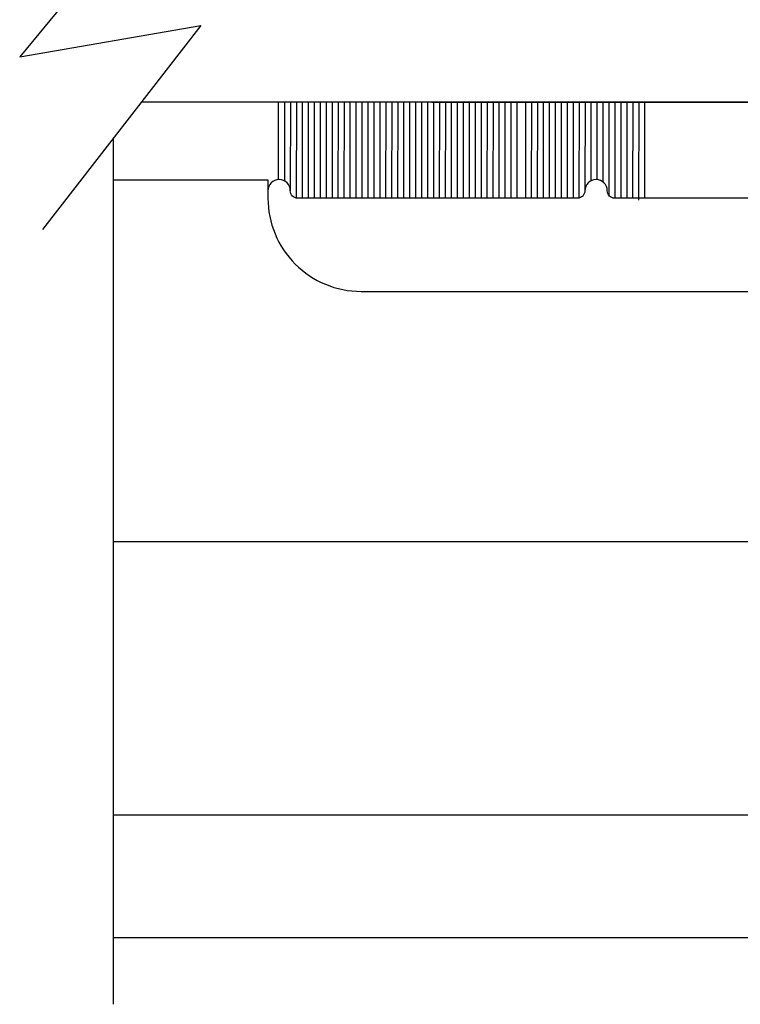
# Model space of a CAD drawing. Units: inches. Extents: x -57 to 71, y -14 to 24.
# Drawn here: x -40 to -39, y 2 to 3 of the extents above; entities that cross this region are included whole.
import ezdxf

# ---------------------------------------------------------------- set-up
doc = ezdxf.new("R2010")
doc.units = ezdxf.units.IN
doc.header["$MEASUREMENT"] = 0
doc.layers.add('CK_LEVEL_1', color=7, linetype='Continuous')

msp = doc.modelspace()

# ---------------------------------------------------------------- linework, layer by layer
at = {"color": 1, "lineweight": -3}
msp.add_lwpolyline([(-38.64656, 2.97147), (-39.29321, 2.97145, -0.4142136), (-39.30321, 2.98145, 0.9998043), (-39.33321, 2.98146, -0.4140989), (-39.34321, 2.97146), (-39.71865, 2.97146, -0.4142136), (-39.72865, 2.98146, 1), (-39.75865, 2.98146), (-39.75865, 2.97147, 0.4142136), (-39.63365, 2.84647), (-38.74656, 2.84647, -0.4142136)], format="xyb", dxfattribs=at)
at = {"layer": 'CK_LEVEL_1', "color": 4, "linetype": 'Continuous'}
for p, q in [((-39.84865, 3.45608), (-40.09191, 3.16108)), ((-40.09191, 3.16108), (-39.84865, 3.20322)), ((-39.84865, 3.20322), (-40.0615, 2.92929)), ((-39.9658, 1.88998), (-39.9658, 3.05245))]:
    msp.add_line(p, q, dxfattribs=at)
at = {"layer": 'CK_LEVEL_1', "color": 2, "linetype": 'Continuous'}
for p, q in [((-38.59961, 3.10048), (-39.92848, 3.10048)), ((-39.53886, 3.10048), (-38.59961, 3.10048))]:
    msp.add_line(p, q, dxfattribs=at)
at = {"layer": 'CK_LEVEL_1', "color": 7, "linetype": 'Continuous'}
for p, q in [((-39.74504, 3.09948), (-39.74512, 2.99642)), ((-39.73654, 3.0997), (-39.73664, 2.99475)), ((-39.72855, 3.09969), (-39.72865, 2.98174)), ((-39.72055, 3.09969), (-39.72065, 2.97169)), ((-39.71254, 3.09968), (-39.71265, 2.97149)), ((-39.70454, 3.09967), (-39.70466, 2.97149)), ((-39.69655, 3.09967), (-39.69665, 2.97149)), ((-39.68855, 3.09966), (-39.68865, 2.97149)), ((-39.68054, 3.09966), (-39.68066, 2.97149)), ((-39.67255, 3.09966), (-39.67264, 2.97149)), ((-39.66454, 3.09964), (-39.66465, 2.97149)), ((-39.65654, 3.09964), (-39.65665, 2.97149)), ((-39.64854, 3.09963), (-39.64864, 2.97149)), ((-39.64055, 3.09963), (-39.64065, 2.97149)), ((-39.63254, 3.09963), (-39.63265, 2.97149)), ((-39.62454, 3.09962), (-39.62466, 2.97149)), ((-39.61655, 3.09961), (-39.61665, 2.97149)), ((-39.60854, 3.09961), (-39.60865, 2.97149)), ((-39.60054, 3.0996), (-39.60066, 2.97149)), ((-39.59254, 3.0996), (-39.59264, 2.97149)), ((-39.58453, 3.09959), (-39.58465, 2.97149)), ((-39.57654, 3.09958), (-39.57665, 2.97149)), ((-39.56854, 3.09958), (-39.56864, 2.97149)), ((-39.56053, 3.09957), (-39.56065, 2.97149)), ((-39.55254, 3.09957), (-39.55265, 2.97149)), ((-39.54454, 3.09957), (-39.54464, 2.97149)), ((-39.53655, 3.09955), (-39.53664, 2.97149)), ((-39.52853, 3.09955), (-39.52865, 2.97149)), ((-39.52054, 3.09954), (-39.52065, 2.97149)), ((-39.51254, 3.09954), (-39.51264, 2.97149)), ((-39.50453, 3.09954), (-39.50465, 2.97149)), ((-39.49654, 3.09953), (-39.49665, 2.97149)), ((-39.48854, 3.09952), (-39.48864, 2.97149)), ((-39.48054, 3.09952), (-39.48064, 2.97149)), ((-39.47253, 3.0995), (-39.47265, 2.97149)), ((-39.46454, 3.0995), (-39.46465, 2.97149)), ((-39.45654, 3.0995), (-39.45664, 2.97149)), ((-39.44853, 3.09949), (-39.44865, 2.97149)), ((-39.44054, 3.0996), (-39.44065, 2.97149)), ((-39.44054, 3.09949), (-39.44065, 2.97149)), ((-39.44054, 3.09949), (-39.44065, 2.97149)), ((-39.43254, 3.0996), (-39.43265, 2.97149)), ((-39.42454, 3.0996), (-39.42464, 2.97149)), ((-39.41304, 3.0996), (-39.41316, 2.97149)), ((-39.40504, 3.0996), (-39.40516, 2.97149)), ((-39.39705, 3.0996), (-39.39715, 2.97149)), ((-39.38904, 3.09958), (-39.38915, 2.97149)), ((-39.38104, 3.09958), (-39.38116, 2.97149)), ((-39.37305, 3.09957), (-39.37315, 2.97149)), ((-39.36504, 3.09957), (-39.36515, 2.97149)), ((-39.35704, 3.09957), (-39.35716, 2.97149)), ((-39.34905, 3.09956), (-39.34914, 2.97149)), ((-39.34105, 3.09955), (-39.34115, 2.97171)), ((-39.33304, 3.09955), (-39.33314, 2.98288)), ((-39.32504, 3.09954), (-39.32514, 2.99479)), ((-39.31705, 3.09954), (-39.31713, 2.99644)), ((-39.30904, 3.09953), (-39.30913, 2.99343)), ((-39.30104, 3.09952), (-39.30114, 2.97539)), ((-39.29304, 3.09952), (-39.29314, 2.97148)), ((-39.28503, 3.09951), (-39.28515, 2.97148)), ((-39.27704, 3.0995), (-39.27715, 2.97148)), ((-39.26904, 3.0995), (-39.26914, 2.97117)), ((-39.26103, 3.09949), (-39.26115, 2.96891)), ((-39.25304, 3.09949), (-39.25315, 2.97145))]:
    msp.add_line(p, q, dxfattribs=at)
at = {"layer": 'CK_LEVEL_1', "color": 3, "linetype": 'Continuous'}
for p, q in [((-39.9658, 2.99598), (-39.75865, 2.99598)), ((-39.75865, 2.99598), (-39.75865, 2.98146)), ((-39.9658, 2.51098), (-38.71531, 2.51098)), ((-39.9658, 2.14427), (-38.68725, 2.14427)), ((-39.9658, 1.97952), (-38.21029, 1.97952))]:
    msp.add_line(p, q, dxfattribs=at)

doc.saveas('drawing.dxf')
